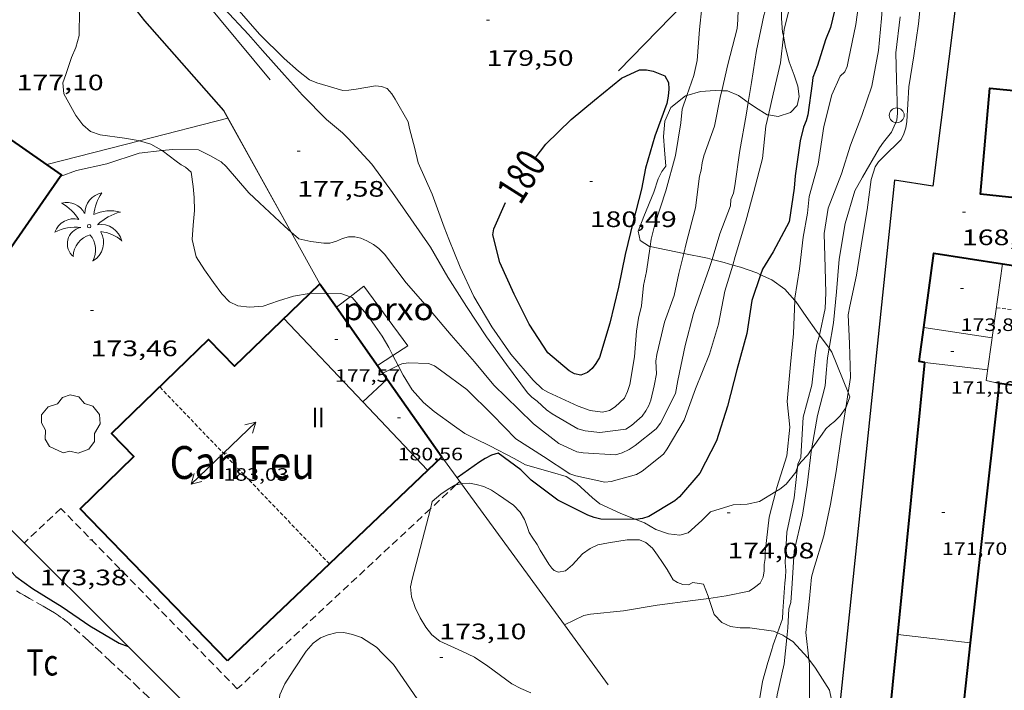
# Model space of a CAD drawing. Units: inches. Extents: x 453000 to 454005, y 4601498 to 4602002.
# Drawn here: x 453507 to 453573, y 4601658 to 4601703 of the extents above; entities that cross this region are included whole.
import ezdxf
from ezdxf.enums import TextEntityAlignment as Align

# ---------------------------------------------------------------- set-up
doc = ezdxf.new("R2010")
doc.units = ezdxf.units.IN
doc.header["$MEASUREMENT"] = 0
doc.linetypes.add('TRAZOS', pattern=[0.75, 0.5, -0.25])
doc.linetypes.add('TRAZOS2', pattern=[0.375, 0.25, -0.125])
for name, color, linetype, lineweight in [('ARBRE', 7, 'Continuous', 0), ('BOSC', 7, 'Continuous', 0), ('CARENER', 7, 'Continuous', 0), ('CORBA DE NIVELL', 7, 'Continuous', 0), ('CORBA MESTRA', 7, 'Continuous', 0), ('COTA ALTIMETRICA', 7, 'Continuous', 0), ('COTA EDIFICI', 7, 'Continuous', 0), ('ETIQUETA CORBA MESTRA', 7, 'Continuous', 0), ('FACANA EXTERIOR', 7, 'Continuous', 0), ('JARDI', 7, 'Continuous', 0), ('LIMIT DE PAVIMENT', 7, 'Continuous', 0), ('LINIA VOLUMETRICA', 7, 'Continuous', 0), ('MUR', 7, 'Continuous', 0), ('MUR CONTENCIO', 7, 'Continuous', 0), ('PAL', 7, 'Continuous', 0), ('PALMERA', 7, 'Continuous', 0), ('PARCEL-LA DE CONREU', 7, 'Continuous', 0), ('PORXO', 7, 'Continuous', 0), ('TANCA DE VEGETACIO', 7, 'Continuous', 0), ('TEXT DE EDIFICI SINGULAR i PUBLIC', 7, 'Continuous', 0), ('TEXT DE NUMERO DE PLANTES', 7, 'Continuous', 0)]:
    doc.layers.add(name, color=color, linetype=linetype, lineweight=lineweight)
doc.styles.add('Style-Arial', font='ARIAL.TTF')
doc.linetypes.add('bosc', pattern='A,-2.235,[9,dgnlstyle-mataro.shx,S=0.035752,R=0,X=0,Y=0],-2.235', length=4.47)
doc.linetypes.add('tancaveg', pattern='A,-0.5,[1,dgnlstyle-mataro.shx,S=0.012544,R=0,X=0,Y=0],-1.1', length=1.6)

# ---------------------------------------------------------------- blocks, each defined once
blk = doc.blocks.new('PAL')
at = {"color": 0, "linetype": 'ByBlock', "lineweight": -2}
blk.add_circle((0, 0), 0.5, dxfattribs=at)
blk = doc.blocks.new('COTA')
at = {"color": 0, "linetype": 'ByBlock', "lineweight": -2}
blk.add_line((0, 0), (0.2, 0), dxfattribs=at)
blk = doc.blocks.new('PALME')
at = {"color": 0, "linetype": 'ByBlock', "lineweight": -2}
blk.add_circle((0, 0), 0.116, dxfattribs=at)
at = {"color": 0, "linetype": 'ByBlock', "lineweight": -2, "extrusion": (0, 0, -1)}
for centre, radius, start, end in [((-1.108, 0.844), 1.403, 0.07345, 79.68469), ((1.484, 0.252), 1.329, 74.32388, 152.93226), ((3.396, -1.235), 3.18, 119.45321, 148.27369), ((-1.434, -1.508), 2.538, 63.92806, 105.15098), ((-3.1, -2.666), 3.754, 47.78692, 74.23604), ((-0.787, -1.315), 1.427, 80.60686, 167.83841), ((0.476, -1.08), 1.446, 150.82299, 239.88644), ((-0.55, -2.803), 2.447, 95.61007, 131.55206)]:
    blk.add_arc(centre, radius, start, end, dxfattribs=at)
at = {"color": 0, "linetype": 'ByBlock', "lineweight": -2}
for centre, radius, start, end in [((3.298, 0.496), 2.992, 144.69049, 174.70639), ((-1.049, -0.822), 1.309, 74.15102, 161.49716), ((-0.933, -2.967), 2.897, 82.45839, 117.91426), ((-0.352, -1.184), 1.108, 101.61022, 230.75641), ((0.481, -2.076), 1.554, 105.33384, 178.10206), ((-1.122, -1.591), 1.555, 331.11209, 40.95129)]:
    blk.add_arc(centre, radius, start, end, dxfattribs=at)
blk = doc.blocks.new('ARBRE')
at = {"color": 0, "linetype": 'ByBlock', "lineweight": -2, "flags": 128}
blk.add_lwpolyline([(-0.507, -1.872), (-1.415, -1.448), (-1.697, -0.94), (-1.675, -0.342), (-1.951, 0.138), (-1.943, 0.686), (-1.511, 1.208), (-0.871, 1.406), (-0.543, 1.846), (-0.027, 2.012), (0.541, 1.882), (0.933, 1.428), (1.495, 1.262), (1.921, 0.694), (1.969, 0.068), (1.593, -0.562), (1.593, -1.098), (1.229, -1.618), (0.505, -1.886), (-0.049, -1.762), (-0.507, -1.872)], dxfattribs=at)
blk = doc.blocks.new('SENTIT')
at = {"color": 0, "linetype": 'ByBlock', "lineweight": -2}
blk.add_line((0, 0), (3, 0), dxfattribs=at)
at = {"color": 0, "linetype": 'ByBlock', "lineweight": -2, "flags": 128}
blk.add_lwpolyline([(2.35, 0.376), (3, 0), (2.35, -0.374)], dxfattribs=at)

msp = doc.modelspace()

# ---------------------------------------------------------------- linework, layer by layer
at = {"layer": 'BOSC', "color": 3, "linetype": 'bosc', "lineweight": 20}
for points in [[(453559.703, 4601710.283, 182.341), (453559.613, 4601710.265, 182.364), (453558.954, 4601709.784, 182.516), (453558.609, 4601708.966, 182.644), (453558.516, 4601707.885, 182.772), (453558.138, 4601706.068, 183.012), (453558.131, 4601705.94, 183.292), (453558.139, 4601705.648, 183.5), (453558.289, 4601705.001, 183.7), (453558.361, 4601704.242, 183.956), (453558.381, 4601703.377, 184.284), (453558.464, 4601702.449, 184.636), (453558.511, 4601702.186, 184.712)], [(453515.416, 4601695.184, 180.633), (453515.333, 4601695.209, 180.626), (453514.416, 4601695.348, 180.554), (453512.779, 4601695.579, 180.402), (453512.142, 4601695.806, 180.37), (453511.615, 4601696.238, 180.37), (453511.143, 4601696.884, 180.394), (453510.351, 4601698.322, 180.434), (453510.29, 4601699.051, 180.434), (453510.47, 4601699.616, 180.418), (453510.865, 4601700.753, 180.41), (453511.145, 4601701.427, 180.434), (453511.367, 4601702.227, 180.498), (453511.401, 4601703.921, 180.73), (453511.281, 4601704.706, 180.866), (453511.099, 4601705.399, 180.954), (453511.064, 4601705.487, 180.957)], [(453558.511, 4601702.186, 184.712), (453558.645, 4601701.423, 184.932), (453558.907, 4601700.464, 185.164), (453559.244, 4601699.577, 185.396), (453559.474, 4601698.83, 185.604), (453559.568, 4601698.153, 185.804), (453559.426, 4601697.546, 186.004), (453558.988, 4601697.083, 186.18), (453558.158, 4601696.804, 186.444), (453557.511, 4601696.913, 186.721)], [(453554.389, 4601698.527, 187.505), (453553.944, 4601698.541, 187.556), (453552.966, 4601698.472, 187.644), (453552.058, 4601698.216, 187.695)], [(453556.156, 4601697.744, 187.167), (453555.505, 4601698.209, 187.332), (453554.772, 4601698.516, 187.46), (453554.389, 4601698.527, 187.505)], [(453552.058, 4601698.216, 187.695), (453551.963, 4601698.19, 187.7), (453550.976, 4601697.41, 187.7), (453550.573, 4601696.493, 187.684), (453550.478, 4601695.47, 187.636), (453550.552, 4601694.584, 187.604), (453550.633, 4601693.479, 187.58), (453550.381, 4601693.127, 187.58), (453550.137, 4601692.624, 187.548), (453549.833, 4601691.747, 187.436), (453549.165, 4601690.107, 187.3), (453548.792, 4601689.133, 187.276), (453548.916, 4601688.497, 187.212), (453549.542, 4601688.105, 187.092), (453549.588, 4601688.095, 187.085)], [(453556.637, 4601697.4, 187.044), (453556.156, 4601697.744, 187.167)], [(453557.511, 4601696.913, 186.721), (453557.427, 4601696.928, 186.756), (453556.637, 4601697.4, 187.044)], [(453516.928, 4601694.522, 180.748), (453516.889, 4601694.55, 180.746), (453516.174, 4601694.957, 180.69), (453515.416, 4601695.184, 180.633)], [(453526.805, 4601684.959, 181.06), (453526.778, 4601684.959, 181.058), (453525.721, 4601684.767, 180.946), (453524.725, 4601684.46, 180.826), (453523.694, 4601684.119, 180.77), (453522.779, 4601684.045, 180.73), (453521.996, 4601684.131, 180.682), (453521.435, 4601684.402, 180.658), (453520.931, 4601684.928, 180.658), (453520.371, 4601685.698, 180.714), (453519.755, 4601686.537, 180.858), (453519.198, 4601687.416, 181.026), (453518.941, 4601688.564, 181.114), (453519.003, 4601689.536, 181.106), (453519.083, 4601690.509, 181.066), (453519.081, 4601691.377, 181.042), (453518.993, 4601692.116, 181.034), (453518.86, 4601693.088, 181.01), (453518.499, 4601693.421, 180.922), (453518.192, 4601693.567, 180.85), (453517.875, 4601693.824, 180.802), (453516.928, 4601694.522, 180.748)], [(453549.588, 4601688.095, 187.085), (453551.844, 4601687.641, 186.719)], [(453551.844, 4601687.641, 186.719), (453553.441, 4601687.32, 186.46), (453553.738, 4601687.243, 186.418)], [(453553.738, 4601687.243, 186.418), (453554.551, 4601687.032, 186.3), (453555.12, 4601686.863, 186.237)], [(453555.12, 4601686.863, 186.237), (453555.637, 4601686.709, 186.18), (453556.742, 4601686.33, 186.084), (453556.992, 4601686.216, 186.064)], [(453556.992, 4601686.216, 186.064), (453557.742, 4601685.878, 186.004), (453558.618, 4601685.241, 185.884), (453559.276, 4601684.49, 185.696)], [(453527.929, 4601684.977, 181.138), (453527.918, 4601684.977, 181.138), (453526.805, 4601684.959, 181.06)], [(453529.512, 4601684.736, 181.113), (453528.891, 4601684.954, 181.146), (453527.929, 4601684.977, 181.138)], [(453532.377, 4601680.797, 180.794), (453532.096, 4601681.339, 180.97), (453531.65, 4601682.101, 181.154), (453531.182, 4601682.77, 181.17), (453530.733, 4601683.412, 181.114), (453529.643, 4601684.69, 181.106), (453529.512, 4601684.736, 181.113)], [(453559.276, 4601684.49, 185.696), (453559.345, 4601684.412, 185.676), (453560.031, 4601683.418, 185.236), (453560.719, 4601682.435, 184.708), (453560.924, 4601682.161, 184.55)], [(453560.924, 4601682.161, 184.55), (453561.577, 4601681.289, 184.046)], [(453532.726, 4601680.127, 180.604), (453532.542, 4601680.479, 180.69), (453532.377, 4601680.797, 180.794)], [(453561.577, 4601681.289, 184.046), (453561.765, 4601681.038, 183.9), (453562.842, 4601678.322, 182.621)], [(453548.629, 4601669.831, 182.695), (453547.581, 4601670.257, 182.69), (453546.22, 4601670.876, 182.53), (453545.729, 4601671.284, 182.314), (453544.691, 4601672.237, 182.026), (453543.963, 4601672.704, 182.042), (453543.058, 4601672.979, 182.058), (453541.242, 4601673.494, 181.866), (453540.495, 4601673.919, 181.554), (453538.867, 4601674.752, 180.962), (453537.904, 4601675.22, 180.674), (453537.195, 4601675.592, 180.57), (453536.493, 4601676.078, 180.506), (453535.131, 4601677.047, 180.378), (453534.417, 4601677.661, 180.33), (453533.654, 4601678.514, 180.33), (453533.053, 4601679.499, 180.45), (453532.726, 4601680.127, 180.604)], [(453562.842, 4601678.322, 182.621), (453562.95, 4601678.048, 182.492), (453562.724, 4601677.353, 182.3), (453562.683, 4601677.293, 182.284)], [(453562.683, 4601677.293, 182.284), (453562.316, 4601676.764, 182.14), (453561.939, 4601676.383, 182.108), (453561.648, 4601676.17, 182.156), (453561.359, 4601675.899, 182.252), (453561.117, 4601675.534, 182.228), (453560.403, 4601674.525, 182.122)], [(453560.403, 4601674.525, 182.122), (453560.145, 4601674.161, 182.084), (453559.699, 4601673.683, 182.028), (453559.523, 4601673.463, 182.084), (453559.467, 4601673.326, 182.091)], [(453559.336, 4601673.004, 182.498), (453558.703, 4601672.185, 182.666), (453558.271, 4601671.853, 182.73), (453558.01, 4601671.696, 182.741)], [(453559.467, 4601673.326, 182.091), (453559.391, 4601673.145, 182.1), (453559.336, 4601673.004, 182.498)], [(453534.885, 4601670.544, 176.573), (453535.013, 4601671.037, 176.586), (453535.574, 4601671.518, 176.682), (453536.066, 4601671.862, 176.786), (453536.519, 4601672.121, 176.882), (453536.591, 4601672.137, 176.899)], [(453536.591, 4601672.137, 176.899), (453536.965, 4601672.22, 176.984)], [(453536.965, 4601672.22, 176.984), (453537.01, 4601672.23, 176.994), (453537.495, 4601672.248, 177.13), (453537.954, 4601672.178, 177.282), (453538.461, 4601672.026, 177.442), (453538.975, 4601671.78, 177.594), (453539.446, 4601671.485, 177.714), (453540.447, 4601670.779, 177.874), (453540.895, 4601670.321, 177.978), (453541.186, 4601669.822, 178.13), (453541.357, 4601669.355, 178.298), (453541.505, 4601668.962, 178.33), (453541.69, 4601668.642, 178.314), (453542.021, 4601668.141, 178.354), (453542.232, 4601667.771, 178.634), (453542.808, 4601666.836, 179.45), (453543.003, 4601666.572, 179.794), (453543.18, 4601666.403, 180.058), (453543.464, 4601666.29, 180.242), (453543.925, 4601666.398, 180.242), (453544.391, 4601666.793, 180.242), (453545.076, 4601667.516, 180.242), (453545.578, 4601667.887, 180.242), (453546.087, 4601668.136, 180.242), (453546.81, 4601668.262, 180.242), (453548.059, 4601668.472, 180.242), (453548.874, 4601668.466, 180.242), (453549.308, 4601668.292, 180.242), (453549.75, 4601667.898, 180.242), (453550.076, 4601667.433, 180.242), (453550.42, 4601666.942, 180.146), (453550.741, 4601666.483, 179.97), (453550.989, 4601666.06, 179.762), (453551.141, 4601665.786, 179.602), (453551.43, 4601665.598, 179.482), (453551.776, 4601665.479, 179.394), (453552.161, 4601665.446, 179.29), (453552.455, 4601665.612, 179.282), (453553.176, 4601665.499, 179.226)], [(453558.01, 4601671.696, 182.741), (453556.916, 4601671.041, 182.786), (453556.088, 4601670.842, 182.786), (453555.141, 4601670.814, 182.778), (453553.643, 4601670.331, 182.722), (453553.054, 4601669.763, 182.714), (453552.132, 4601668.932, 182.714), (453551.583, 4601668.781, 182.714), (453550.822, 4601668.864, 182.706), (453549.979, 4601669.162, 182.698), (453549.205, 4601669.597, 182.698), (453548.629, 4601669.831, 182.695)], [(453541.598, 4601658.215, 177.058), (453540.937, 4601658.504, 176.962), (453540.345, 4601658.832, 176.802), (453538.721, 4601660.009, 176.474), (453537.828, 4601660.615, 176.466), (453536.995, 4601661.008, 176.49), (453535.524, 4601661.687, 176.53), (453534.971, 4601662.101, 176.53), (453534.575, 4601662.624, 176.514), (453534.195, 4601663.237, 176.506), (453533.857, 4601663.928, 176.482), (453533.63, 4601664.658, 176.458), (453533.557, 4601665.32, 176.45), (453533.66, 4601665.841, 176.45), (453534.885, 4601670.544, 176.573)], [(453553.176, 4601665.499, 179.226), (453553.47, 4601664.692, 179.25), (453553.52, 4601664.542, 179.251)], [(453553.52, 4601664.542, 179.251), (453553.875, 4601663.472, 179.258), (453554.387, 4601662.922, 179.258), (453554.968, 4601662.665, 179.258), (453555.625, 4601662.577, 179.242), (453556.275, 4601662.583, 179.234), (453557.854, 4601662.351, 179.13), (453558.116, 4601662.24, 179.06)], [(453525.127, 4601651.276, 177.886), (453525.233, 4601651.405, 177.882), (453525.687, 4601652.094, 177.882), (453525.904, 4601652.832, 177.882), (453525.864, 4601653.585, 177.89), (453525.707, 4601654.354, 177.938), (453525.473, 4601655.079, 177.986), (453524.89, 4601656.566, 178.138), (453524.708, 4601657.356, 178.202), (453524.796, 4601658.082, 178.234), (453525.139, 4601658.82, 178.242), (453525.702, 4601659.703, 178.234), (453526.571, 4601661.014, 178.226), (453527.045, 4601661.551, 178.226), (453527.532, 4601661.902, 178.226), (453528.046, 4601662.115, 178.226), (453528.556, 4601662.238, 178.226), (453529.081, 4601662.255, 178.226), (453529.663, 4601662.135, 178.226), (453530.263, 4601661.92, 178.226), (453531.281, 4601661.275, 178.226), (453531.688, 4601660.847, 178.226), (453532.415, 4601660.116, 178.226), (453533.99, 4601657.81, 178.098)], [(453558.116, 4601662.24, 179.06), (453558.479, 4601662.085, 178.962), (453558.744, 4601661.909, 178.901)], [(453558.744, 4601661.909, 178.901), (453559.137, 4601661.647, 178.81), (453560.156, 4601660.554, 178.546), (453560.223, 4601660.464, 178.525)], [(453560.223, 4601660.464, 178.525), (453560.658, 4601659.88, 178.386), (453561.59, 4601658.394, 177.986), (453561.741, 4601657.747, 177.746), (453561.726, 4601657.141, 177.45), (453561.825, 4601655.911, 176.594), (453562.056, 4601655.302, 176.178), (453562.379, 4601654.688, 175.762), (453562.393, 4601654.663, 175.747)]]:
    msp.add_polyline3d(points, dxfattribs=at)
at = {"layer": 'CARENER', "color": 1, "linetype": 'TRAZOS2', "lineweight": 20, "extrusion": (-0.001193, -0.00497, 0.999987), "elevation": -23237.097}
msp.add_lwpolyline([(453572.661, 4601625.344), (453586.783, 4601623.562), (453587.636, 4601631.204)], dxfattribs=at)
at = {"layer": 'CARENER', "color": 1, "linetype": 'TRAZOS2', "lineweight": 20, "elevation": 183.001}
for points in [[(453528.123, 4601666.861), (453516.761, 4601678.705)], [(453528.123, 4601666.861), (453528.123, 4601666.861)]]:
    msp.add_lwpolyline(points, dxfattribs=at)
at = {"layer": 'CORBA DE NIVELL', "color": 30, "linetype": 'Continuous', "lineweight": 0}
for points, elevation in [([(453560.924, 4601682.161), (453561.313, 4601683.958), (453561.352, 4601684.995), (453561.312, 4601686.678), (453561.235, 4601688.978), (453561.521, 4601690.662), (453562.405, 4601692.97), (453563.002, 4601694.893), (453563.76, 4601696.879), (453564.439, 4601698.838), (453564.888, 4601701.223), (453565.088, 4601703.365), (453565.265, 4601705.666), (453565.469, 4601707.899), (453565.482, 4601710.028), (453565.228, 4601712.33), (453564.905, 4601714.018), (453564.929, 4601714.514), (453564.989, 4601715.22), (453565.011, 4601715.792), (453565.108, 4601716.309), (453565.343, 4601718.623), (453565.316, 4601719.246)], 173), ([(453559.276, 4601684.49), (453559.282, 4601684.641), (453559.587, 4601686.603), (453559.847, 4601688.728), (453560.13, 4601690.333), (453560.249, 4601691.461), (453560.847, 4601693.618), (453561.211, 4601696.139), (453561.756, 4601698.249), (453562.311, 4601699.506), (453562.615, 4601699.797), (453562.788, 4601700.163), (453562.876, 4601700.596), (453563.368, 4601702.962), (453563.694, 4601705.426), (453563.851, 4601707.811), (453563.859, 4601709.975), (453563.775, 4601712.299), (453563.655, 4601712.762), (453563.556, 4601713.601), (453563.466, 4601714.525), (453563.299, 4601716.576), (453563.301, 4601716.718)], 174), ([(453556.156, 4601697.744), (453556.379, 4601699.093), (453556.716, 4601701.234), (453557.202, 4601703.567), (453557.882, 4601705.819), (453558.121, 4601707.178), (453558.105, 4601708.066), (453557.838, 4601710.531)], 177), ([(453558.511, 4601702.186), (453558.563, 4601702.654), (453559.141, 4601704.982), (453559.575, 4601707.181), (453559.675, 4601709.409), (453559.703, 4601710.283)], 176), ([(453554.389, 4601698.527), (453554.787, 4601700.293), (453555.411, 4601702.693), (453555.457, 4601703.282), (453555.521, 4601705.339), (453555.664, 4601706.894), (453555.604, 4601708.231)], 178), ([(453552.058, 4601698.216), (453552.518, 4601699.544), (453552.741, 4601700.55), (453552.891, 4601702.638), (453553.051, 4601704.097), (453552.977, 4601704.593), (453552.747, 4601705.29)], 179), ([(453562.842, 4601678.322), (453563, 4601679.343), (453562.946, 4601681.61), (453562.856, 4601683.538), (453562.969, 4601684.116), (453563.412, 4601686.174), (453563.783, 4601688.573), (453564.115, 4601690.554), (453564.382, 4601692.586), (453564.653, 4601693.44), (453564.885, 4601693.778), (453565.187, 4601694.087), (453566.389, 4601695.271), (453566.576, 4601695.646), (453566.704, 4601696.048), (453566.783, 4601696.465), (453566.914, 4601698.803), (453567.249, 4601700.863), (453567.559, 4601703.014), (453567.756, 4601705.008)], 171), ([(453561.577, 4601681.289), (453561.867, 4601682.984), (453562.07, 4601685.079), (453562.253, 4601687.259), (453562.656, 4601689.64), (453563.288, 4601691.821), (453563.819, 4601692.75), (453564.952, 4601694.714), (453565.219, 4601695.087), (453565.747, 4601695.769), (453566.098, 4601696.552), (453566.158, 4601697.023), (453566.095, 4601699.303), (453566.034, 4601701.078), (453566.331, 4601703.473)], 172), ([(453557.511, 4601696.913), (453557.819, 4601698.305), (453558.309, 4601700.396), (453558.511, 4601702.186)], 176), ([(453551.844, 4601687.641), (453552.013, 4601688.312), (453552.638, 4601690.683), (453552.905, 4601692.813), (453553.017, 4601693.224), (453553.069, 4601693.709), (453553.198, 4601694.18), (453553.907, 4601696.152), (453554.311, 4601698.183), (453554.389, 4601698.527)], 178), ([(453549.588, 4601688.095), (453549.657, 4601688.595), (453549.9, 4601689.586), (453550.652, 4601691.832), (453551.3, 4601694.199), (453551.643, 4601696.373), (453551.735, 4601697.287), (453552.058, 4601698.216)], 179), ([(453553.738, 4601687.243), (453554.265, 4601688.96), (453554.977, 4601690.816), (453554.991, 4601691.256), (453555.175, 4601691.678), (453555.268, 4601692.172), (453555.604, 4601694.537), (453556.016, 4601696.906), (453556.156, 4601697.744)], 177), ([(453555.12, 4601686.863), (453555.294, 4601687.435), (453556.01, 4601689.801), (453556.539, 4601691.793), (453557.104, 4601693.985), (453557.345, 4601696.166), (453557.511, 4601696.913)], 176), ([(453516.928, 4601694.522), (453517.619, 4601694.594), (453519.351, 4601694.576), (453520.116, 4601694.194), (453520.885, 4601693.765), (453521.205, 4601693.462), (453522.726, 4601691.695), (453523.436, 4601691.029), (453525.107, 4601689.465), (453525.561, 4601689.072)], 177), ([(453510.11, 4601692.793), (453511.197, 4601693.193), (453513.218, 4601693.641), (453515.39, 4601694.361), (453516.928, 4601694.522)], 177), ([(453510.109, 4601692.793), (453510.11, 4601692.793)], 177), ([(453525.561, 4601689.072), (453525.567, 4601689.066)], 177), ([(453526.067, 4601688.624), (453526.876, 4601688.436), (453527.758, 4601688.321), (453528.161, 4601688.33), (453528.598, 4601688.46), (453528.998, 4601688.642), (453529.401, 4601688.749), (453529.816, 4601688.756), (453530.22, 4601688.668), (453530.626, 4601688.493), (453531.08, 4601688.235), (453531.441, 4601687.97), (453531.811, 4601687.594), (453533.269, 4601685.666), (453534.687, 4601684.032), (453536.281, 4601682.159), (453537.842, 4601680.391), (453539.138, 4601678.818), (453540.778, 4601677.202), (453541.79, 4601676.231), (453543.482, 4601674.916), (453544.691, 4601674.346), (453545.106, 4601674.285), (453547.277, 4601674.155), (453547.72, 4601674.289), (453548.185, 4601674.517), (453548.583, 4601674.786), (453549.996, 4601675.892), (453550.282, 4601676.279), (453551.302, 4601678.253), (453551.447, 4601679.135), (453551.928, 4601681.474), (453552.5, 4601683.613), (453552.854, 4601684.671), (453553.55, 4601686.633), (453553.738, 4601687.243)], 177), ([(453548.687, 4601682.43), (453548.821, 4601683.303), (453549.008, 4601684.137), (453549.146, 4601685.503), (453549.355, 4601686.431), (453549.588, 4601688.095)], 179), ([(453549.869, 4601678.775), (453550.02, 4601679.582), (453549.979, 4601680.422), (453550.051, 4601680.863), (453550.561, 4601683.036), (453551.203, 4601684.824), (453551.503, 4601686.294), (453551.844, 4601687.641)], 178), ([(453532.726, 4601680.127), (453532.963, 4601680.246), (453533.405, 4601680.311), (453534.758, 4601680.262), (453535.15, 4601680.107), (453535.558, 4601679.817), (453537.323, 4601678.523), (453539.046, 4601676.829), (453540.612, 4601675.221), (453542.444, 4601674.042), (453544.215, 4601672.88), (453544.622, 4601672.745), (453546.56, 4601672.334), (453546.987, 4601672.379), (453548.67, 4601672.835), (453549.049, 4601673.061), (453550.492, 4601674.208), (453550.724, 4601674.546), (453551.867, 4601676.47), (453552.638, 4601678.563), (453553.572, 4601680.897), (453554.163, 4601682.912), (453554.588, 4601685.124), (453555.12, 4601686.863)], 176), ([(453558.01, 4601671.696), (453558.082, 4601671.974), (453558.744, 4601674.097), (453558.953, 4601676.002), (453558.763, 4601677.724), (453558.994, 4601680.211), (453559.185, 4601682.268), (453559.276, 4601684.49)], 174), ([(453559.467, 4601673.326), (453559.489, 4601673.535), (453559.676, 4601673.979), (453559.711, 4601674.404), (453559.841, 4601676.672), (453560.42, 4601678.816), (453560.669, 4601681.013), (453560.759, 4601681.554), (453560.893, 4601682.019), (453560.924, 4601682.161)], 173), ([(453560.403, 4601674.525), (453560.414, 4601674.613), (453560.802, 4601676.779), (453561.304, 4601678.781), (453561.347, 4601679.348), (453561.468, 4601680.654), (453561.577, 4601681.289)], 172), ([(453531.705, 4601679.618), (453532.726, 4601680.127)], 176), ([(453531.705, 4601679.618), (453531.705, 4601679.618)], 176), ([(453562.683, 4601677.293), (453562.842, 4601678.322)], 171), ([(453560.223, 4601660.464), (453560.013, 4601662.269), (453560.267, 4601664.528), (453560.388, 4601665.96), (453560.534, 4601666.463), (453561.21, 4601668.733), (453561.663, 4601670.847), (453562.046, 4601673.049), (453562.374, 4601675.369), (453562.662, 4601677.162), (453562.683, 4601677.293)], 171), ([(453558.744, 4601661.909), (453558.808, 4601662.568), (453558.887, 4601663.835), (453559.01, 4601664.273), (453559.103, 4601665.549), (453559.231, 4601667.709), (453559.789, 4601670.121), (453560.096, 4601672.123), (453560.403, 4601674.525)], 172), ([(453558.116, 4601662.24), (453558.445, 4601663.183), (453558.484, 4601663.699), (453558.599, 4601665.558), (453558.661, 4601665.972), (453558.671, 4601666.419), (453558.625, 4601666.944), (453558.754, 4601668.977), (453559.245, 4601671.275), (453559.467, 4601673.326)], 173), ([(453553.52, 4601664.542), (453554.675, 4601664.705), (453556.221, 4601665.036), (453556.578, 4601665.266), (453556.948, 4601665.574), (453557.154, 4601665.962), (453557.22, 4601666.399), (453557.235, 4601666.81), (453557.294, 4601667.213), (453557.3, 4601667.637), (453557.564, 4601669.98), (453558.01, 4601671.696)], 174), ([(453543.87, 4601662.765), (453545.152, 4601663.409), (453545.603, 4601663.49), (453547.818, 4601663.703), (453550.064, 4601664.094), (453552.443, 4601664.392), (453553.52, 4601664.542)], 174), ([(453543.869, 4601662.765), (453543.87, 4601662.765)], 174), ([(453545.503, 4601649.754), (453545.915, 4601649.85), (453547.908, 4601650.24), (453550.006, 4601650.703), (453552.281, 4601651.094), (453553.339, 4601651.425), (453553.803, 4601651.711), (453554.624, 4601652.393), (453554.967, 4601652.809), (453556.128, 4601654.54), (453556.737, 4601656.656), (453557.112, 4601658.979), (453557.475, 4601660.259), (453557.711, 4601661.039), (453557.831, 4601661.425), (453558.116, 4601662.24)], 173), ([(453544.213, 4601635.49), (453545.177, 4601635.758), (453546.027, 4601636.05), (453548.084, 4601637.032), (453550.002, 4601638.267), (453551.693, 4601639.451), (453553.315, 4601640.733), (453554.788, 4601642.409), (453555.078, 4601642.915), (453556.155, 4601644.821), (453556.571, 4601646.04), (453557.136, 4601648.497), (453557.613, 4601650.549), (453557.777, 4601652.686), (453557.905, 4601655.237), (453558.014, 4601657.188), (453558.034, 4601657.661), (453558.1, 4601658.098), (453558.572, 4601660.157), (453558.744, 4601661.909)], 172), ([(453559.762, 4601654.36), (453560.021, 4601655.117), (453560.068, 4601655.608), (453560.271, 4601657.772), (453560.262, 4601660.129), (453560.223, 4601660.464)], 171)]:
    msp.add_lwpolyline(points, dxfattribs=dict(at, elevation=elevation))
at = {"layer": 'CORBA DE NIVELL', "color": 30, "linetype": 'Continuous', "lineweight": 0, "flags": 128}
for points, elevation in [([(453521.078, 4601704.048), (453522.712, 4601702.301), (453523.637, 4601701.23), (453525.116, 4601699.579), (453526.333, 4601698.244), (453527.922, 4601696.603), (453528.995, 4601695.713), (453529.389, 4601695.345), (453530.967, 4601693.607), (453532.344, 4601691.71), (453533.579, 4601689.947), (453534.882, 4601688.058), (453536.047, 4601686.06), (453537.306, 4601684.08), (453538.65, 4601682.063), (453539.989, 4601680.207), (453541.388, 4601678.306), (453541.664, 4601678.01), (453542.03, 4601677.739), (453542.664, 4601677.167), (453543.025, 4601676.903), (453544.755, 4601675.897), (453545.253, 4601675.757), (453546.232, 4601675.642), (453547.973, 4601675.875), (453548.352, 4601676.13), (453549.059, 4601676.752), (453549.308, 4601677.093), (453549.498, 4601677.45), (453549.644, 4601677.826), (453549.869, 4601678.775)], 178), ([(453521.917, 4601704.049), (453523.455, 4601702.313), (453525.104, 4601700.684), (453526.057, 4601699.838), (453526.801, 4601699.265), (453527.289, 4601699.07), (453529.017, 4601698.541), (453529.422, 4601698.561), (453529.907, 4601698.637), (453531.204, 4601698.862), (453531.605, 4601698.82), (453531.981, 4601698.673), (453532.309, 4601698.317), (453532.528, 4601697.962), (453533.403, 4601696.446), (453533.48, 4601696.002), (453533.835, 4601694.658), (453534.074, 4601693.703), (453535.003, 4601691.609), (453535.815, 4601689.404), (453536.12, 4601688.592), (453536.87, 4601686.725), (453537.792, 4601684.753), (453538.986, 4601682.727), (453540.262, 4601680.905), (453541.762, 4601679.153), (453542.392, 4601678.559), (453542.746, 4601678.348), (453544.776, 4601677.415), (453545.575, 4601677.125), (453546.405, 4601677.013), (453546.884, 4601677.124), (453547.243, 4601677.365), (453547.868, 4601677.95), (453548.071, 4601678.385), (453548.229, 4601678.857), (453548.553, 4601680.724), (453548.687, 4601682.43)], 179), ([(453525.567, 4601689.066), (453526.054, 4601688.644), (453526.067, 4601688.624)], 177)]:
    msp.add_lwpolyline(points, dxfattribs=dict(at, elevation=elevation))
at = {"layer": 'CORBA MESTRA', "color": 30, "linetype": 'Continuous', "lineweight": 30}
for points, elevation in [([(453561.82, 4601710.817), (453562.039, 4601709.199), (453562.217, 4601706.95), (453562.099, 4601704.524), (453561.661, 4601702.763), (453561.325, 4601701.932), (453560.787, 4601700.217), (453560.493, 4601699.425), (453560.44, 4601699.026), (453560.142, 4601696.913), (453560.033, 4601696.525), (453559.861, 4601696.101), (453559.629, 4601695.177), (453559.294, 4601692.824), (453559.224, 4601692.003), (453558.898, 4601689.763), (453557.835, 4601687.739), (453557.122, 4601686.595), (453556.992, 4601686.216)], 175), ([(453556.992, 4601686.216), (453556.402, 4601684.499), (453556.06, 4601682.268), (453555.398, 4601679.851), (453554.773, 4601677.411), (453554.036, 4601675.088), (453552.909, 4601672.932), (453551.567, 4601671.348), (453551.243, 4601671.072), (453549.5, 4601670.018), (453549.077, 4601669.897), (453548.634, 4601669.831), (453548.629, 4601669.831)], 175), ([(453489.601, 4601678.118), (453490.872, 4601678.071), (453491.335, 4601678.122), (453492.665, 4601678.301), (453494.862, 4601678.58), (453495.28, 4601678.472), (453496.136, 4601678.378), (453496.968, 4601678.209), (453497.327, 4601678.03), (453499.181, 4601676.652), (453500.696, 4601675.018), (453501.916, 4601673.235), (453502.822, 4601671.438), (453504.137, 4601669.477), (453505.563, 4601667.663), (453507.126, 4601666.003), (453508.26, 4601665.206), (453510.23, 4601663.968), (453512.083, 4601662.717), (453514.054, 4601661.548), (453514.664, 4601661.312)], 170)]:
    msp.add_lwpolyline(points, dxfattribs=dict(at, elevation=elevation))
at = {"layer": 'CORBA MESTRA', "color": 30, "linetype": 'Continuous', "lineweight": 30, "flags": 128}
for points, elevation in [([(453541.888, 4601694.024), (453542.622, 4601694.959), (453544.304, 4601696.616), (453545.862, 4601697.892), (453547.686, 4601699.374), (453548.887, 4601699.932), (453549.353, 4601699.936), (453549.797, 4601699.846), (453550.585, 4601699.529), (453550.813, 4601699.093), (453550.843, 4601698.645), (453550.811, 4601698.174), (453550.714, 4601697.685), (453549.903, 4601695.496), (453549.275, 4601693.338), (453549.018, 4601691.947), (453548.462, 4601689.771), (453547.929, 4601687.561)], 180), ([(453547.929, 4601687.561), (453547.486, 4601685.376), (453546.902, 4601682.975), (453546.203, 4601680.668), (453545.965, 4601680.268), (453545.707, 4601679.94), (453545.395, 4601679.673), (453544.965, 4601679.479), (453544.521, 4601679.569), (453544.163, 4601679.787), (453542.736, 4601680.975), (453541.506, 4601682.898), (453540.499, 4601684.908), (453539.528, 4601687.021), (453539.057, 4601688.879), (453539.141, 4601689.289), (453539.907, 4601691.045)], 180), ([(453548.629, 4601669.831), (453546.286, 4601669.838), (453545.846, 4601669.95), (453545.432, 4601670.109), (453543.416, 4601671.119), (453541.619, 4601672.458), (453540.937, 4601673.153), (453539.411, 4601674.272), (453538.975, 4601674.142), (453538.545, 4601673.919), (453538.199, 4601673.687), (453536.674, 4601672.618)], 175), ([(453514.664, 4601661.312), (453514.665, 4601661.312)], 170)]:
    msp.add_lwpolyline(points, dxfattribs=dict(at, elevation=elevation))
at = {"layer": 'FACANA EXTERIOR', "color": 1, "linetype": 'Continuous', "lineweight": 40, "elevation": 177.018}
for points in [[(453510.11, 4601692.793), (453510.185, 4601692.902), (453499.743, 4601700.169)], [(453493.189, 4601697.126), (453506.619, 4601687.779), (453510.11, 4601692.793)]]:
    msp.add_lwpolyline(points, dxfattribs=at)
at = {"layer": 'FACANA EXTERIOR', "color": 1, "linetype": 'Continuous', "lineweight": 40}
for points in [[(453582.911, 4601685.438, 175.188), (453583.598, 4601690.343, 174.46), (453571.702, 4601691.613, 173.764), (453572.332, 4601698.705, 176.388), (453574.352, 4601698.499, 176.388), (453574.506, 4601699.925, 173.74)], [(453592.86, 4601689.279, 173.79), (453591.527, 4601676.509, 173.78), (453572.946, 4601678.929, 173.668)], [(453567.909, 4601682.671, 172.821), (453568.576, 4601687.667, 173.612), (453573.189, 4601686.95, 174.119)], [(453573.189, 4601686.95, 174.119), (453582.911, 4601685.438, 175.188)], [(453526.805, 4601684.959, 178.452), (453527.48, 4601685.614, 177.954)], [(453527.48, 4601685.614, 177.954), (453527.929, 4601684.977, 178.108)], [(453521.304, 4601660.363, 181.042), (453511.439, 4601670.547, 181.034), (453515.042, 4601674.037, 181.93), (453513.541, 4601675.587, 181.97), (453520.034, 4601681.875, 182.234), (453521.77, 4601680.083, 182.162), (453526.805, 4601684.959, 178.452)], [(453527.929, 4601684.977, 178.108), (453528.593, 4601684.035, 178.335)], [(453528.593, 4601684.035, 178.335), (453531.705, 4601679.618, 179.399)], [(453567.985, 4601680.338, 172.46), (453567.604, 4601680.394, 172.46), (453567.909, 4601682.671, 172.821)], [(453566.17, 4601662.133, 169.186), (453567.985, 4601680.338, 172.46)], [(453531.705, 4601679.618, 179.399), (453531.988, 4601679.217, 179.496)], [(453531.988, 4601679.217, 179.496), (453535.644, 4601674.028, 180.746)], [(453572.946, 4601678.929, 173.668), (453571.025, 4601661.563, 170.382)], [(453572.946, 4601678.929, 173.668), (453572.946, 4601678.929, 173.668)], [(453535.644, 4601674.028, 180.746), (453528.123, 4601666.861, 180.902)], [(453535.644, 4601674.028, 180.746), (453535.644, 4601674.028, 180.746)], [(453528.123, 4601666.861, 180.902), (453521.304, 4601660.363, 181.042)], [(453570.276, 4601654.792, 169.1), (453565.497, 4601655.382, 167.972), (453566.17, 4601662.133, 169.186)], [(453571.025, 4601661.563, 170.382), (453570.276, 4601654.792, 169.1)]]:
    msp.add_polyline3d(points, dxfattribs=at)
at = {"layer": 'JARDI', "color": 3, "linetype": 'TRAZOS', "lineweight": 0}
for points in [[(453536.591, 4601672.137, 173.322), (453534.885, 4601670.544, 173.319)], [(453536.849, 4601672.378, 173.322), (453536.591, 4601672.137, 173.322)], [(453534.885, 4601670.544, 173.319), (453521.957, 4601658.478, 173.294), (453510.153, 4601670.566, 173.342), (453507.704, 4601668.266, 173.373)]]:
    msp.add_polyline3d(points, dxfattribs=at)
at = {"layer": 'LIMIT DE PAVIMENT', "color": 1, "linetype": 'Continuous', "lineweight": 20}
msp.add_polyline3d([(453524.152, 4601699.254, 177.242), (453519.677, 4601704.696, 177.786), (453517.133, 4601707.704, 177.974)], dxfattribs=at)
at = {"layer": 'LINIA VOLUMETRICA', "color": 1, "linetype": 'Continuous', "lineweight": 20}
for points, elevation in [([(453572.946, 4601678.929), (453572.09, 4601679.121), (453573.189, 4601686.95)], 173.668), ([(453572.491, 4601681.979), (453567.909, 4601682.671)], 173.925), ([(453530.351, 4601677.702), (453531.988, 4601679.217)], 180.922), ([(453572.946, 4601678.929), (453572.946, 4601678.929)], 173.668), ([(453530.351, 4601677.702), (453530.351, 4601677.702)], 180.922), ([(453534.693, 4601673.122), (453530.351, 4601677.702)], 180.859), ([(453571.025, 4601661.563), (453566.17, 4601662.133)], 172.534), ([(453571.025, 4601661.563), (453571.025, 4601661.563)], 172.534)]:
    msp.add_lwpolyline(points, dxfattribs=dict(at, elevation=elevation))
at = {"layer": 'LINIA VOLUMETRICA', "color": 1, "linetype": 'Continuous', "lineweight": 20, "flags": 128}
for points, elevation in [([(453573.189, 4601686.95), (453573.189, 4601686.95)], 173.839), ([(453530.351, 4601677.702), (453525.067, 4601683.276)], 180.888), ([(453567.909, 4601682.671), (453567.908, 4601682.671)], 173.947), ([(453567.985, 4601680.338), (453572.193, 4601679.856)], 172.46), ([(453531.988, 4601679.217), (453531.988, 4601679.217)], 180.922), ([(453566.17, 4601662.133), (453566.17, 4601662.133)], 172.409)]:
    msp.add_lwpolyline(points, dxfattribs=dict(at, elevation=elevation))
at = {"layer": 'MUR', "color": 1, "linetype": 'Continuous', "lineweight": 20}
for points, elevation in [([(453535.644, 4601674.028), (453535.644, 4601674.028)], 175.548), ([(453535.644, 4601674.028), (453536.965, 4601672.22)], 175.548), ([(453536.965, 4601672.22), (453543.87, 4601662.765)], 175.47)]:
    msp.add_lwpolyline(points, dxfattribs=dict(at, elevation=elevation))
at = {"layer": 'MUR', "color": 1, "linetype": 'Continuous', "lineweight": 20, "elevation": 175.058, "flags": 128}
msp.add_lwpolyline([(453543.87, 4601662.765), (453546.793, 4601658.762)], dxfattribs=at)
at = {"layer": 'MUR', "color": 1, "linetype": 'Continuous', "lineweight": 20}
for points in [[(453525.561, 4601689.072, 178.317), (453521.045, 4601697.206, 178.738), (453515.752, 4601703.217, 179.378), (453513.288, 4601706.368, 179.484)], [(453552.747, 4601705.29, 179.307), (453547.482, 4601699.872, 181.668)], [(453527.48, 4601685.614, 178.138), (453525.561, 4601689.072, 178.317)]]:
    msp.add_polyline3d(points, dxfattribs=at)
at = {"layer": 'MUR CONTENCIO', "color": 1, "linetype": 'Continuous', "lineweight": 30}
for points in [[(453570.665, 4601709.22, 169.745), (453568.511, 4601692.153, 169.948), (453565.948, 4601692.536, 170.54), (453562.148, 4601656.162, 169.684), (453562.639, 4601656.108, 169.674)], [(453514.664, 4601661.312, 173.879), (453506.694, 4601669.275, 173.818), (453505.396, 4601671.296, 173.954), (453504.023, 4601674.749, 174.09), (453503.914, 4601675.005, 174.099)], [(453525.127, 4601651.276, 173.938), (453522.556, 4601653.428, 173.938), (453514.664, 4601661.312, 173.879)]]:
    msp.add_polyline3d(points, dxfattribs=at)
at = {"layer": 'PARCEL-LA DE CONREU', "color": 7, "linetype": 'TRAZOS', "lineweight": 0}
for points in [[(453514.8, 4601659.086, 169.814), (453514.313, 4601659.546, 169.834), (453513.458, 4601660.346, 169.869), (453512.814, 4601660.942, 169.892), (453512.33, 4601661.388, 169.907), (453511.965, 4601661.721, 169.917), (453511.417, 4601662.219, 169.926), (453510.868, 4601662.715, 169.93), (453510.717, 4601662.847, 169.93), (453510.567, 4601662.97, 169.93), (453510.419, 4601663.086, 169.93), (453510.273, 4601663.195, 169.93), (453510.13, 4601663.297, 169.93), (453509.988, 4601663.395, 169.93), (453509.85, 4601663.486, 169.929), (453509.714, 4601663.574, 169.929), (453509.448, 4601663.739, 169.928), (453509.194, 4601663.889, 169.928), (453508.955, 4601664.028, 169.927), (453508.049, 4601664.537, 169.923), (453507.712, 4601664.731, 169.921), (453507.421, 4601664.904, 169.919), (453507.169, 4601665.06, 169.917)], [(453524.233, 4601649.281, 169.784), (453524.206, 4601649.318, 169.784), (453524.032, 4601649.553, 169.785), (453523.897, 4601649.726, 169.785), (453523.793, 4601649.854, 169.785), (453523.634, 4601650.043, 169.786), (453523.468, 4601650.228, 169.786), (453522.727, 4601651.03, 169.785), (453522.078, 4601651.728, 169.782), (453521.51, 4601652.335, 169.777), (453521.011, 4601652.864, 169.772), (453520.573, 4601653.326, 169.768), (453519.804, 4601654.129, 169.759), (453519.224, 4601654.728, 169.754), (453518.786, 4601655.175, 169.75), (453518.125, 4601655.844, 169.747), (453517.459, 4601656.509, 169.746), (453517.055, 4601656.907, 169.748), (453516.676, 4601657.28, 169.754), (453516.319, 4601657.627, 169.762), (453515.984, 4601657.952, 169.771), (453515.354, 4601658.558, 169.792), (453514.8, 4601659.086, 169.814)]]:
    msp.add_polyline3d(points, dxfattribs=at)
at = {"layer": 'PORXO', "color": 1, "linetype": 'Continuous', "lineweight": 0}
for points in [[(453532.377, 4601680.797, 178.043), (453533.372, 4601681.442, 178.05), (453530.436, 4601685.44, 178.058), (453529.512, 4601684.736, 178.062)], [(453529.512, 4601684.736, 178.062), (453528.593, 4601684.035, 178.065)], [(453528.593, 4601684.035, 178.065), (453528.592, 4601684.035, 178.065)], [(453531.345, 4601680.129, 178.035), (453532.377, 4601680.797, 178.043)]]:
    msp.add_polyline3d(points, dxfattribs=at)
at = {"layer": 'TANCA DE VEGETACIO', "color": 3, "linetype": 'tancaveg', "lineweight": 0, "elevation": 178.486}
msp.add_lwpolyline([(453521.323, 4601696.705), (453515.416, 4601695.184)], dxfattribs=at)
at = {"layer": 'TANCA DE VEGETACIO', "color": 3, "linetype": 'tancaveg', "lineweight": 0, "elevation": 178.186, "flags": 128}
msp.add_lwpolyline([(453515.416, 4601695.184), (453509.204, 4601693.585)], dxfattribs=at)
at = {"layer": 'TANCA DE VEGETACIO', "color": 3, "linetype": 'tancaveg', "lineweight": 0}
for points in [[(453525.567, 4601689.066, 178.32), (453521.053, 4601697.212, 178.738), (453515.76, 4601703.223, 179.378), (453513.297, 4601706.373, 179.484)], [(453527.48, 4601685.614, 178.143), (453525.567, 4601689.066, 178.32)]]:
    msp.add_polyline3d(points, dxfattribs=at)

# ---------------------------------------------------------------- block references
at = {"layer": 'ARBRE', "color": 3, "linetype": 'Continuous', "lineweight": 0, "xscale": 1.000001550400009, "yscale": 1.000001550399986, "zscale": 1.0000015504, "rotation": 359.9995652666707}
msp.add_blockref('ARBRE', (453510.802, 4601676.155, 173.464), dxfattribs=at)
at = {"layer": 'CARENER', "color": 1, "linetype": 'Continuous', "lineweight": 20, "xscale": 1.000004718807191, "yscale": 1.00000471880719, "zscale": 1.0000015504}
for rotation in [43.80960849875943, 223.8096084987594]:
    msp.add_blockref('SENTIT', (453521.026, 4601674.26, 183.027), dxfattribs=dict(at, rotation=rotation))
at = {"layer": 'COTA ALTIMETRICA', "color": 7, "linetype": 'Continuous', "lineweight": 0, "xscale": 1.000001550400009, "yscale": 1.000001550399986, "zscale": 1.0000015504, "rotation": 359.9995652666707}
for p in [(453538.643, 4601703.248, 179.504), (453525.967, 4601694.489, 177.584), (453545.546, 4601692.455, 180.488), (453570.503, 4601690.397, 168.056), (453512.136, 4601683.81, 173.464), (453554.76, 4601670.272, 174.08), (453512.086, 4601668.47, 173.384), (453535.523, 4601660.593, 173.096)]:
    msp.add_blockref('COTA', p, dxfattribs=at)
at = {"layer": 'COTA EDIFICI', "color": 7, "linetype": 'Continuous', "lineweight": 0, "xscale": 1.000001550400009, "yscale": 1.000001550399986, "zscale": 1.0000015504, "rotation": 359.9995652666707}
for p in [(453570.374, 4601685.287, 173.856), (453528.493, 4601681.883, 177.57), (453569.713, 4601681.084, 171.096), (453532.69, 4601676.628, 180.562), (453521.026, 4601674.26, 183.027), (453569.125, 4601670.291, 171.704)]:
    msp.add_blockref('COTA', p, dxfattribs=at)
at = {"layer": 'PAL', "color": 7, "linetype": 'Continuous', "lineweight": 20, "xscale": 1.000001550400009, "yscale": 1.000001550399986, "zscale": 1.0000015504, "rotation": 359.9995652666707}
msp.add_blockref('PAL', (453566.099, 4601696.884, 172), dxfattribs=at)
at = {"layer": 'PALMERA', "color": 3, "linetype": 'Continuous', "lineweight": 0, "xscale": 1.000001550400009, "yscale": 1.000001550399986, "zscale": 1.0000015504, "rotation": 359.9995652666707}
msp.add_blockref('PALME', (453512.041, 4601689.466, 173.464), dxfattribs=at)

# ---------------------------------------------------------------- texts
at = {"layer": 'COTA ALTIMETRICA', "color": 7, "linetype": 'Continuous', "lineweight": 0, "style": 'Style-Arial', "width": 1.333331}
for s, p in [('179,50', (453538.643, 4601701.248, 179.504)), ('177,10', (453507.182, 4601699.611, 177.096)), ('177,58', (453525.967, 4601692.489, 177.584)), ('180,49', (453545.546, 4601690.455, 180.488)), ('168,06', (453570.464, 4601689.242, 168.056)), ('173,46', (453512.136, 4601681.81, 173.464)), ('174,08', (453554.76, 4601668.272, 174.08)), ('173,38', (453508.732, 4601666.47, 173.384)), ('173,10', (453535.48, 4601662.855, 173.096))]:
    msp.add_text(s, height=1.05, rotation=359.99957, dxfattribs=at).set_placement(p, align=Align.TOP_LEFT)
at = {"layer": 'COTA EDIFICI', "color": 7, "linetype": 'Continuous', "lineweight": 0, "style": 'Style-Arial', "width": 1.25}
for s, p in [('173,86', (453570.374, 4601683.287, 173.856)), ('177,57', (453528.493, 4601679.883, 177.57)), ('171,10', (453569.713, 4601679.084, 171.096)), ('180,56', (453532.69, 4601674.628, 180.562)), ('183,03', (453521.026, 4601673.26, 183.027)), ('171,70', (453569.125, 4601668.291, 171.704))]:
    msp.add_text(s, height=0.84, rotation=359.99957, dxfattribs=at).set_placement(p, align=Align.TOP_LEFT)
at = {"layer": 'ETIQUETA CORBA MESTRA', "color": 7, "linetype": 'Continuous', "lineweight": 0, "style": 'Style-Arial', "width": 0.750001}
msp.add_text('180', height=2, rotation=57.6352, dxfattribs=at).set_placement((453540.967, 4601692.798, 180), align=Align.MIDDLE_CENTER)
at = {"layer": 'PARCEL-LA DE CONREU', "color": 3, "linetype": 'Continuous', "lineweight": 0, "style": 'Style-Arial', "width": 0.799998}
msp.add_text('Tc', height=1.75, rotation=359.99957, dxfattribs=at).set_placement((453508.902, 4601660.255, 169.864), align=Align.MIDDLE_CENTER)
at = {"layer": 'PORXO', "color": 7, "linetype": 'Continuous', "lineweight": 20, "style": 'Style-Arial', "width": 1.093332}
msp.add_text('porxo', height=1.5, rotation=359.99957, dxfattribs=at).set_placement((453532.066, 4601683.921, 178.09), align=Align.MIDDLE_CENTER)
at = {"layer": 'TEXT DE EDIFICI SINGULAR i PUBLIC', "color": 7, "linetype": 'Continuous', "lineweight": 13, "style": 'Style-Arial', "width": 0.863636}
msp.add_text('Can Feu', height=2.2, rotation=359.99957, dxfattribs=at).set_placement((453522.289, 4601673.641), align=Align.MIDDLE_CENTER)
at = {"layer": 'TEXT DE NUMERO DE PLANTES', "color": 7, "linetype": 'Continuous', "lineweight": 0, "style": 'Style-Arial', "width": 0.807691}
msp.add_text('II', height=1.3, rotation=359.99957, dxfattribs=at).set_placement((453527.363, 4601676.653), align=Align.MIDDLE_CENTER)

doc.saveas('drawing.dxf')
